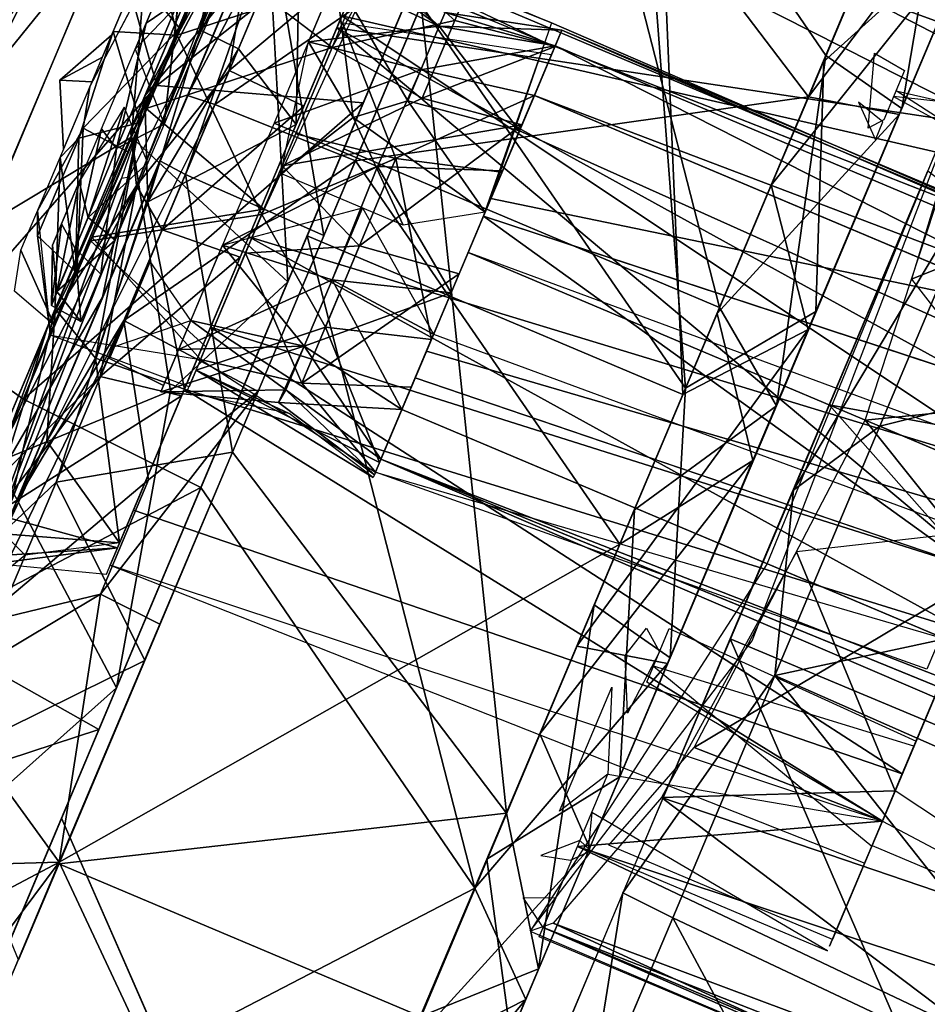
# Model space of a CAD drawing. Units: inches. Extents: x -14.2 to 14.7, y -14 to 12.5.
# Drawn here: x -13.9 to -13.3, y -1 to -0.3 of the extents above; entities that cross this region are included whole.
import ezdxf

# ---------------------------------------------------------------- set-up
doc = ezdxf.new("R2010")
doc.units = ezdxf.units.IN
doc.header["$MEASUREMENT"] = 0
doc.layers.add('SEAT-CASTER', color=5, linetype='Continuous')

msp = doc.modelspace()

# ---------------------------------------------------------------- linework, layer by layer
at = {"layer": 'SEAT-CASTER'}
for points in [[(-13.51476, -0.1017, 0.07895), (-13.1457, 0.08652, 0.29016), (-13.33595, -0.36328, 0.02481)], [(-13.45598, 0.03765, 1.8146), (-13.42929, -0.58452, 1.97032), (-13.15015, 0.07763, 1.69241)], [(-13.67476, -0.48095, 1.97032), (-13.42929, -0.58452, 1.97032), (-13.45598, 0.03765, 1.8146)], [(-13.42762, -0.58055, 1.83259), (-13.60032, -0.33014, 1.82183), (-13.47023, -0.02144, 1.69302)], [(-13.42762, -0.58055, 1.83259), (-13.47023, -0.02144, 1.69302), (-13.26899, -0.20457, 1.74212)], [(-13.51476, -0.1017, 0.07895), (-13.40534, -0.52774, 0.00278), (-13.65081, -0.42418, 0.00278)], [(-13.51476, -0.1017, 0.07895), (-13.33595, -0.36328, 0.02481), (-13.40534, -0.52774, 0.00278)], [(-13.23391, -0.12143, 0.28378), (-13.52632, -0.15468, 0.20601), (-13.34735, -0.39029, 0.15945)], [(-13.78084, -0.38956, 0.59794), (-13.8085, -0.52111, 0.25668), (-13.65071, -0.14707, 0.30452)], [(-13.78084, -0.38956, 0.59794), (-13.65071, -0.14707, 0.30452), (-13.70132, -0.20109, 0.66375)], [(-13.75294, -0.3894, 0.24728), (-13.65007, -0.19439, 0.22934), (-13.65071, -0.14707, 0.30452)], [(-13.67785, -0.14548, 0.71381), (-13.67929, -0.26322, 0.73625), (-13.74491, -0.34642, 0.66412)], [(-13.67785, -0.14548, 0.71381), (-13.74491, -0.34642, 0.66412), (-13.72709, -0.26216, 0.62803)], [(-13.24291, -0.14248, 0.1064), (-13.28642, -0.39781, 0.08251), (-13.33595, -0.36328, 0.02481)], [(-13.28642, -0.39781, 0.08251), (-13.24291, -0.14248, 0.1064), (-13.19394, -0.17848, 0.16594)], [(-13.34735, -0.39029, 0.15945), (-13.52632, -0.15468, 0.20601), (-13.64333, -0.43202, 0.14051)], [(-13.9222, -0.79058, 1.60062), (-13.75878, -0.37885, 1.6187), (-13.6594, -0.16766, 1.67752)], [(-13.7808, -0.16726, 1.79284), (-13.80149, -0.17652, 1.73122), (-13.88878, -0.38343, 1.75734)], [(-13.88878, -0.38343, 1.75734), (-13.80289, -0.2773, 1.86062), (-13.7808, -0.16726, 1.79284)], [(-13.6594, -0.16766, 1.67752), (-13.75435, -0.44089, 1.77914), (-13.77094, -0.43206, 1.72581)], [(-13.71309, -0.25982, 1.54471), (-13.6594, -0.16766, 1.67752), (-13.75878, -0.37885, 1.6187)], [(-13.75435, -0.44089, 1.77914), (-13.6594, -0.16766, 1.67752), (-13.6948, -0.29969, 1.76906)], [(-13.68635, -0.17587, 1.8998), (-13.80289, -0.2773, 1.86062), (-13.77299, -0.38276, 1.93501)], [(-13.77299, -0.38276, 1.93501), (-13.56335, -0.21689, 1.93698), (-13.68635, -0.17587, 1.8998)], [(-13.65542, -0.34517, 1.2532), (-13.11481, -0.42654, 1.14565), (-13.58658, -0.18202, 1.04725)], [(-13.58658, -0.18202, 1.04725), (-13.09851, -0.38792, 1.04725), (-13.60166, -0.21774, 0.83225)], [(-13.58658, -0.18202, 1.04725), (-13.11481, -0.42654, 1.14565), (-13.09851, -0.38792, 1.04725)], [(-13.65007, -0.19439, 0.22934), (-13.75294, -0.3894, 0.24728), (-13.73505, -0.39513, 0.19396)], [(-13.73505, -0.39513, 0.19396), (-13.58366, -0.29059, 0.15945), (-13.65007, -0.19439, 0.22934)], [(-13.20241, -0.19841, 0.17664), (-13.34735, -0.39029, 0.15945), (-13.28806, -0.40167, 0.10175)], [(-13.34735, -0.39029, 0.15945), (-13.20241, -0.19841, 0.17664), (-13.29002, -0.2544, 0.20601)], [(-13.77243, -0.20382, 0.12932), (-13.88609, -0.47454, 0.11247), (-13.86999, -0.33894, 0.21576)], [(-13.77243, -0.20382, 0.12932), (-13.78952, -0.41646, 0.03993), (-13.88609, -0.47454, 0.11247)], [(-13.78952, -0.41646, 0.03993), (-13.77243, -0.20382, 0.12932), (-13.70371, -0.21703, 0.06243)], [(-13.26899, -0.20457, 1.74212), (-13.23398, -0.27366, 1.83253), (-13.33731, -0.36709, 1.81117)], [(-13.70371, -0.21703, 0.06243), (-13.68743, -0.51099, 0.00434), (-13.78952, -0.41646, 0.03993)], [(-13.56335, -0.21689, 1.93698), (-13.77299, -0.38276, 1.93501), (-13.63814, -0.39415, 1.96876)], [(-13.68743, -0.51099, 0.00434), (-13.70371, -0.21703, 0.06243), (-13.58142, -0.25972, 0.02481)], [(-13.60166, -0.21774, 0.83225), (-13.12784, -0.45748, 0.78632), (-13.65206, -0.33723, 0.72334)], [(-13.60166, -0.21774, 0.83225), (-13.09851, -0.38792, 1.04725), (-13.10328, -0.39921, 0.88473)], [(-13.60166, -0.21774, 0.83225), (-13.10328, -0.39921, 0.88473), (-13.12784, -0.45748, 0.78632)], [(-13.7065, -0.25381, 1.27582), (-13.7903, -0.41199, 1.37516), (-13.78636, -0.44819, 1.31413)], [(-13.7903, -0.41199, 1.37516), (-13.7065, -0.25381, 1.27582), (-13.73167, -0.27299, 1.34977)], [(-13.78636, -0.44819, 1.31413), (-13.72565, -0.37306, 1.28404), (-13.7065, -0.25381, 1.27582)], [(-13.72565, -0.37306, 1.28404), (-13.63503, -0.29682, 1.22668), (-13.7065, -0.25381, 1.27582)], [(-13.72709, -0.26216, 0.62803), (-13.74491, -0.34642, 0.66412), (-13.78084, -0.38956, 0.59794)], [(-13.7213, -0.25878, 1.02046), (-13.63154, -0.30811, 1.05231), (-13.75975, -0.34994, 1.13551)], [(-13.7197, -0.35897, 0.69197), (-13.74491, -0.34642, 0.66412), (-13.67929, -0.26322, 0.73625)], [(-13.51956, -0.35469, 1.05095), (-13.7213, -0.25878, 1.02046), (-13.15724, -0.49675, 1.02046)], [(-13.15724, -0.49675, 1.02046), (-13.7213, -0.25878, 1.02046), (-13.51514, -0.34183, 0.98928)], [(-13.7213, -0.25878, 1.02046), (-13.51956, -0.35469, 1.05095), (-13.63154, -0.30811, 1.05231)], [(-13.51514, -0.34183, 0.98928), (-13.7213, -0.25878, 1.02046), (-13.6238, -0.29598, 0.98911)], [(-13.67929, -0.26322, 0.73625), (-13.68199, -0.40822, 0.70004), (-13.7197, -0.35897, 0.69197)], [(-13.68199, -0.40822, 0.70004), (-13.67929, -0.26322, 0.73625), (-13.63314, -0.2924, 0.74957)], [(-13.37171, -0.44789, 1.96492), (-13.23642, -0.27918, 1.85599), (-13.29701, -0.27086, 1.92214)], [(-13.34255, -0.53039, 1.89417), (-13.33731, -0.36709, 1.81117), (-13.23398, -0.27366, 1.83253)], [(-13.91748, -0.5476, 1.84378), (-13.80289, -0.2773, 1.86062), (-13.88878, -0.38343, 1.75734)], [(-13.91748, -0.5476, 1.84378), (-13.77299, -0.38276, 1.93501), (-13.80289, -0.2773, 1.86062)], [(-13.23642, -0.27918, 1.85599), (-13.37171, -0.44789, 1.96492), (-13.34744, -0.54222, 1.91442)], [(-13.77501, -0.382, 1.4202), (-13.84405, -0.53937, 1.34507), (-13.7333, -0.28819, 1.43798)], [(-13.7751, -0.285, 1.03301), (-13.75975, -0.34994, 1.13551), (-13.80149, -0.34757, 1.09873)], [(-13.75975, -0.34994, 1.13551), (-13.7751, -0.285, 1.03301), (-13.73839, -0.29928, 1.10018)], [(-13.81667, -0.38356, 0.86653), (-13.78155, -0.3168, 0.86897), (-13.77727, -0.29038, 0.92028)], [(-13.58366, -0.29059, 0.15945), (-13.73505, -0.39513, 0.19396), (-13.64333, -0.43202, 0.14051)], [(-13.65844, -0.35794, 0.85417), (-13.57843, -0.34046, 0.93459), (-13.63114, -0.29323, 0.97602)], [(-13.6473, -0.29104, 0.95789), (-13.58851, -0.34406, 0.93554), (-13.65627, -0.31226, 0.90037)], [(-13.58851, -0.34406, 0.93554), (-13.6473, -0.29104, 0.95789), (-13.58471, -0.3351, 0.98655)], [(-13.5749, -0.33208, 0.97453), (-13.63114, -0.29323, 0.97602), (-13.57843, -0.34046, 0.93459)], [(-13.65844, -0.35794, 0.85417), (-13.7377, -0.29763, 0.8747), (-13.77993, -0.39773, 0.82718)], [(-13.76252, -0.30074, 0.96783), (-13.7589, -0.32766, 0.87041), (-13.77993, -0.34206, 0.90047)], [(-13.6948, -0.29969, 1.76906), (-13.66392, -0.48085, 1.83259), (-13.75435, -0.44089, 1.77914)], [(-13.63503, -0.29682, 1.22668), (-13.72565, -0.37306, 1.28404), (-13.67703, -0.39638, 1.26821)], [(-13.66392, -0.48085, 1.83259), (-13.6948, -0.29969, 1.76906), (-13.60032, -0.33014, 1.82183)], [(-13.67401, -0.3543, 1.11836), (-13.58851, -0.34406, 1.03756), (-13.65059, -0.2988, 1.04452)], [(-13.58471, -0.3351, 0.98655), (-13.65059, -0.2988, 1.04452), (-13.58851, -0.34406, 1.03756)], [(-13.75975, -0.34994, 1.13551), (-13.63154, -0.30811, 1.05231), (-13.70445, -0.46695, 1.14325)], [(-13.78711, -0.35903, 1.08217), (-13.75927, -0.33012, 1.10175), (-13.76836, -0.3146, 1.04282)], [(-13.76821, -0.40809, 0.83617), (-13.7589, -0.32766, 0.87041), (-13.72688, -0.31013, 0.88022)], [(-13.65627, -0.31226, 0.90037), (-13.64477, -0.40375, 0.85525), (-13.67401, -0.3543, 0.85474)], [(-13.60911, -0.3929, 0.87056), (-13.65627, -0.31226, 0.90037), (-13.58851, -0.34406, 0.93554)], [(-13.64477, -0.40375, 0.85525), (-13.65627, -0.31226, 0.90037), (-13.60911, -0.3929, 0.87056)], [(-13.79942, -0.42391, 0.84939), (-13.77993, -0.34206, 0.90047), (-13.7589, -0.32766, 0.87041)], [(-13.7589, -0.32766, 0.87041), (-13.76821, -0.40809, 0.83617), (-13.79942, -0.42391, 0.84939)], [(-13.75927, -0.33012, 1.10175), (-13.78711, -0.35903, 1.08217), (-13.76821, -0.40809, 1.13692)], [(-13.76821, -0.40809, 1.13692), (-13.73622, -0.33227, 1.11241), (-13.75927, -0.33012, 1.10175)], [(-13.54461, -0.85789, 1.76708), (-13.72359, -0.62228, 1.81364), (-13.60032, -0.33014, 1.82183)], [(-13.54461, -0.85789, 1.76708), (-13.60032, -0.33014, 1.82183), (-13.42762, -0.58055, 1.83259)], [(-13.5749, -0.33208, 0.97453), (-13.57843, -0.34046, 0.93459), (-13.51286, -0.35724, 0.92271)], [(-13.12317, -0.4464, 1.35544), (-13.22662, -0.33406, 1.30397), (-13.27998, -0.50917, 1.40757)], [(-13.65206, -0.33723, 0.72334), (-13.20346, -0.63666, 0.70125), (-13.71296, -0.48158, 0.70488)], [(-13.57843, -0.34046, 0.93459), (-13.65844, -0.35794, 0.85417), (-13.59977, -0.39104, 0.86561)], [(-13.65206, -0.33723, 0.72334), (-13.12784, -0.45748, 0.78632), (-13.20346, -0.63666, 0.70125)], [(-13.59977, -0.39104, 0.86561), (-13.51286, -0.35724, 0.92271), (-13.57843, -0.34046, 0.93459)], [(-13.58471, -0.3351, 0.98655), (-13.51274, -0.35695, 0.92858), (-13.58851, -0.34406, 0.93554)], [(-13.58851, -0.34406, 1.03756), (-13.50846, -0.34677, 0.98655), (-13.58471, -0.3351, 0.98655)], [(-13.51274, -0.35695, 0.92858), (-13.58471, -0.3351, 0.98655), (-13.50846, -0.34677, 0.98655)], [(-13.75789, -0.3455, 0.83952), (-13.82115, -0.41065, 0.8468), (-13.79191, -0.42612, 0.8292)], [(-13.77993, -0.34206, 0.90047), (-13.79942, -0.42391, 0.84939), (-13.80909, -0.41117, 0.88543)], [(-13.74491, -0.34642, 0.66412), (-13.7789, -0.45882, 0.67644), (-13.78084, -0.38956, 0.59794)], [(-13.7789, -0.45882, 0.67644), (-13.74491, -0.34642, 0.66412), (-13.7197, -0.35897, 0.69197)], [(-13.73792, -0.54073, 1.24975), (-13.23052, -0.70083, 1.26545), (-13.65542, -0.34517, 1.2532)], [(-13.68224, -0.41432, 1.14358), (-13.65166, -0.34183, 1.10534), (-13.61682, -0.43046, 1.12979)], [(-13.58851, -0.34406, 1.03756), (-13.67401, -0.3543, 1.11836), (-13.6005, -0.37249, 1.08454)], [(-13.65542, -0.34517, 1.2532), (-13.18896, -0.60231, 1.26821), (-13.11481, -0.42654, 1.14565)], [(-13.65542, -0.34517, 1.2532), (-13.23052, -0.70083, 1.26545), (-13.18896, -0.60231, 1.26821)], [(-13.58851, -0.34406, 0.93554), (-13.53616, -0.41245, 0.85474), (-13.60911, -0.3929, 0.87056)], [(-13.6005, -0.37249, 1.08454), (-13.51274, -0.35695, 1.04452), (-13.58851, -0.34406, 1.03756)], [(-13.53616, -0.41245, 0.85474), (-13.58851, -0.34406, 0.93554), (-13.51274, -0.35695, 0.92858)], [(-13.50846, -0.34677, 0.98655), (-13.58851, -0.34406, 1.03756), (-13.51274, -0.35695, 1.04452)], [(-13.52638, -0.38925, 1.0979), (-12.34767, -0.83647, 0.98655), (-13.50846, -0.34677, 0.98655)], [(-13.50846, -0.34677, 0.98655), (-12.35198, -0.84666, 0.92858), (-13.51274, -0.35695, 0.92858)], [(-13.50846, -0.34677, 0.98655), (-12.34767, -0.83647, 0.98655), (-12.35198, -0.84666, 0.92858)], [(-13.80236, -0.34963, 1.00358), (-13.83628, -0.37937, 0.98655), (-13.80859, -0.36441, 0.95)], [(-13.81536, -0.38047, 1.02998), (-13.83628, -0.37937, 0.98655), (-13.80236, -0.34963, 1.00358)], [(-13.80149, -0.34757, 1.09873), (-13.82393, -0.41728, 1.12493), (-13.83621, -0.42983, 1.09727)], [(-13.80149, -0.34757, 1.09873), (-13.7838, -0.40694, 1.14592), (-13.82393, -0.41728, 1.12493)], [(-13.75975, -0.34994, 1.13551), (-13.70445, -0.46695, 1.14325), (-13.81642, -0.48422, 1.11893)], [(-13.7838, -0.40694, 1.14592), (-13.80149, -0.34757, 1.09873), (-13.75975, -0.34994, 1.13551)], [(-13.65844, -0.35794, 0.85417), (-13.77993, -0.39773, 0.82718), (-13.70304, -0.46363, 0.8292)], [(-13.7197, -0.35897, 0.69197), (-13.68199, -0.40822, 0.70004), (-13.7789, -0.45882, 0.67644)], [(-13.69637, -0.4073, 1.1414), (-13.6005, -0.37249, 1.08454), (-13.67401, -0.3543, 1.11836)], [(-13.69198, -0.44025, 0.83691), (-13.67401, -0.3543, 0.85474), (-13.64477, -0.40375, 0.85525)], [(-13.69106, -0.43523, 0.82718), (-13.59977, -0.39104, 0.86561), (-13.65844, -0.35794, 0.85417)], [(-13.51274, -0.35695, 1.04452), (-13.6005, -0.37249, 1.08454), (-13.52638, -0.38925, 1.0979)], [(-13.51286, -0.35724, 0.92271), (-13.59977, -0.39104, 0.86561), (-13.5345, -0.40853, 0.85523)], [(-13.51274, -0.35695, 0.92858), (-12.38637, -0.92817, 0.84012), (-13.53616, -0.41245, 0.85474)], [(-13.51274, -0.35695, 0.92858), (-12.35198, -0.84666, 0.92858), (-12.38637, -0.92817, 0.84012)], [(-13.83391, -0.42443, 0.96952), (-13.80859, -0.36441, 0.95), (-13.83628, -0.37937, 0.98655)], [(-13.33595, -0.36328, 0.02481), (-13.36826, -0.59198, 0.05929), (-13.40534, -0.52774, 0.00278)], [(-13.36826, -0.59198, 0.05929), (-13.33595, -0.36328, 0.02481), (-13.28642, -0.39781, 0.08251)], [(-13.6005, -0.37249, 1.08454), (-13.69637, -0.4073, 1.1414), (-13.62882, -0.43565, 1.12507)], [(-13.62882, -0.43565, 1.12507), (-13.52638, -0.38925, 1.0979), (-13.6005, -0.37249, 1.08454)], [(-13.33731, -0.36709, 1.81117), (-13.34255, -0.53039, 1.89417), (-13.42762, -0.58055, 1.83259)], [(-13.18325, -0.58879, 1.31561), (-13.31032, -0.60127, 1.32119), (-13.23501, -0.3721, 1.21931)], [(-13.09198, -0.37243, 1.84623), (-13.12525, -0.4513, 1.37451), (-13.30576, -0.87918, 1.32648)], [(-13.79102, -0.44238, 1.55392), (-13.75878, -0.37885, 1.6187), (-13.9222, -0.79058, 1.60062)], [(-13.72565, -0.37306, 1.28404), (-13.78636, -0.44819, 1.31413), (-13.76953, -0.47712, 1.28113)], [(-13.76953, -0.47712, 1.28113), (-13.67703, -0.39638, 1.26821), (-13.72565, -0.37306, 1.28404)], [(-13.77299, -0.38276, 1.93501), (-13.91748, -0.5476, 1.84378), (-13.86006, -0.58762, 1.91066)], [(-13.86006, -0.58762, 1.91066), (-13.63814, -0.39415, 1.96876), (-13.77299, -0.38276, 1.93501)], [(-13.85088, -0.46465, 0.90097), (-13.82115, -0.41065, 0.8468), (-13.81667, -0.38356, 0.86653)], [(-13.79614, -0.44338, 1.49127), (-13.84405, -0.53937, 1.34507), (-13.77501, -0.382, 1.4202)], [(-13.81536, -0.38047, 1.02998), (-13.83391, -0.42443, 0.96952), (-13.83628, -0.37937, 0.98655)], [(-13.91104, -0.69819, 0.76983), (-13.8085, -0.52111, 0.25668), (-13.78084, -0.38956, 0.59794)], [(-13.86449, -0.65381, 0.29557), (-13.73505, -0.39513, 0.19396), (-13.75294, -0.3894, 0.24728)], [(-13.8131, -0.56091, 0.72421), (-13.83947, -0.52855, 0.62332), (-13.78084, -0.38956, 0.59794)], [(-13.8131, -0.56091, 0.72421), (-13.78084, -0.38956, 0.59794), (-13.7789, -0.45882, 0.67644)], [(-13.69106, -0.43523, 0.82718), (-13.5345, -0.40853, 0.85523), (-13.59977, -0.39104, 0.86561)], [(-13.34735, -0.39029, 0.15945), (-13.64333, -0.43202, 0.14051), (-13.47061, -0.68243, 0.15127)], [(-13.52638, -0.38925, 1.0979), (-13.62882, -0.43565, 1.12507), (-13.54713, -0.43844, 1.13297)], [(-13.52638, -0.38925, 1.0979), (-12.36561, -0.87897, 1.0979), (-12.34767, -0.83647, 0.98655)], [(-13.40701, -0.53172, 0.14051), (-13.28806, -0.40167, 0.10175), (-13.34735, -0.39029, 0.15945)], [(-13.29171, -0.39008, 0.76503), (-13.13545, -0.47547, 0.74855), (-13.10792, -0.41022, 0.83803)], [(-13.13886, -0.48354, 0.69347), (-13.29008, -0.38621, 0.66481), (-13.11486, -0.42666, 0.67207)], [(-13.73505, -0.39513, 0.19396), (-13.86449, -0.65381, 0.29557), (-13.79462, -0.53633, 0.20404)], [(-13.63814, -0.39415, 1.96876), (-13.86006, -0.58762, 1.91066), (-13.74416, -0.64541, 1.94829)], [(-13.79443, -0.39704, 1.11632), (-13.82368, -0.44577, 1.07262), (-13.81781, -0.46891, 1.10175)], [(-13.81781, -0.46891, 1.10175), (-13.77884, -0.43331, 1.13441), (-13.79443, -0.39704, 1.11632)], [(-13.70304, -0.46363, 0.8292), (-13.77993, -0.39773, 0.82718), (-13.81536, -0.48175, 0.8524)], [(-13.79462, -0.53633, 0.20404), (-13.64333, -0.43202, 0.14051), (-13.73505, -0.39513, 0.19396)], [(-13.67703, -0.39638, 1.26821), (-13.76953, -0.47712, 1.28113), (-13.71859, -0.4949, 1.26545)], [(-13.60911, -0.3929, 0.87056), (-13.55852, -0.46545, 0.8317), (-13.64477, -0.40375, 0.85525)], [(-13.55852, -0.46545, 0.8317), (-13.60911, -0.3929, 0.87056), (-13.53616, -0.41245, 0.85474)], [(-13.3146, -0.39373, 0.71844), (-13.30361, -0.41832, 0.70838), (-13.29869, -0.40661, 0.74855)], [(-13.64477, -0.40375, 0.85525), (-13.61218, -0.47391, 0.84534), (-13.69198, -0.44025, 0.83691)], [(-13.55852, -0.46545, 0.8317), (-13.61218, -0.47391, 0.84534), (-13.64477, -0.40375, 0.85525)], [(-13.28806, -0.40167, 0.10175), (-13.40701, -0.53172, 0.14051), (-13.38359, -0.62769, 0.07893)], [(-13.35719, -0.64699, 1.91852), (-13.22572, -0.42743, 1.93813), (-13.25388, -0.40173, 1.89617)], [(-13.82115, -0.41065, 0.8468), (-13.85088, -0.46465, 0.90097), (-13.85085, -0.48106, 0.88562)], [(-13.82115, -0.41065, 0.8468), (-13.85085, -0.48106, 0.88562), (-13.82534, -0.50538, 0.87291)], [(-13.80909, -0.41117, 0.88543), (-13.82636, -0.48919, 0.88922), (-13.83528, -0.47322, 0.93027)], [(-13.82636, -0.48919, 0.88922), (-13.80909, -0.41117, 0.88543), (-13.79942, -0.42391, 0.84939)], [(-13.82604, -0.50703, 1.0984), (-13.82393, -0.41728, 1.12493), (-13.7838, -0.40694, 1.14592)], [(-13.82534, -0.50538, 0.87291), (-13.79191, -0.42612, 0.8292), (-13.82115, -0.41065, 0.8468)], [(-13.80954, -0.50605, 0.88022), (-13.79942, -0.42391, 0.84939), (-13.76821, -0.40809, 0.83617)], [(-13.68199, -0.40822, 0.70004), (-13.75496, -0.58114, 0.74641), (-13.7789, -0.45882, 0.67644)], [(-13.73002, -0.48712, 1.13297), (-13.62882, -0.43565, 1.12507), (-13.69637, -0.4073, 1.1414)], [(-13.5345, -0.40853, 0.85523), (-13.69106, -0.43523, 0.82718), (-13.64051, -0.48758, 0.8428)], [(-13.5345, -0.40853, 0.85523), (-13.64051, -0.48758, 0.8428), (-13.57552, -0.50575, 0.82781)], [(-13.87743, -0.62878, 0.0733), (-13.88609, -0.47454, 0.11247), (-13.78952, -0.41646, 0.03993)], [(-13.87743, -0.62878, 0.0733), (-13.78952, -0.41646, 0.03993), (-13.76412, -0.58214, 0.01918)], [(-13.84405, -0.53937, 1.34507), (-13.78636, -0.44819, 1.31413), (-13.7903, -0.41199, 1.37516)], [(-13.82393, -0.41728, 1.12493), (-13.82604, -0.50703, 1.0984), (-13.83621, -0.42983, 1.09727)], [(-13.76412, -0.58214, 0.01918), (-13.78952, -0.41646, 0.03993), (-13.68743, -0.51099, 0.00434)], [(-13.68224, -0.41432, 1.14358), (-13.61682, -0.43046, 1.12979), (-13.70445, -0.46695, 1.14325)], [(-13.53616, -0.41245, 0.85474), (-12.38637, -0.92817, 0.84012), (-13.56967, -0.49187, 0.82907)], [(-13.79942, -0.42391, 0.84939), (-13.80954, -0.50605, 0.88022), (-13.82636, -0.48919, 0.88922)], [(-13.83621, -0.42983, 1.09727), (-13.83978, -0.53958, 1.04342), (-13.86175, -0.49039, 1.02938)], [(-13.83978, -0.53958, 1.04342), (-13.83621, -0.42983, 1.09727), (-13.82604, -0.50703, 1.0984)], [(-13.6629, -0.54066, 1.10749), (-13.70445, -0.46695, 1.14325), (-13.61682, -0.43046, 1.12979)], [(-13.61682, -0.43046, 1.12979), (-13.59364, -0.54869, 1.13358), (-13.6629, -0.54066, 1.10749)], [(-13.59364, -0.54869, 1.13358), (-13.61682, -0.43046, 1.12979), (-13.54756, -0.43946, 1.13551)], [(-13.22572, -0.42743, 1.93813), (-13.35719, -0.64699, 1.91852), (-13.30071, -0.60532, 1.95687)], [(-13.00784, -0.53186, 1.95434), (-13.22572, -0.42743, 1.93813), (-13.30071, -0.60532, 1.95687)], [(-13.77094, -0.43206, 1.72581), (-13.83884, -0.64184, 1.74376), (-13.87319, -0.6744, 1.66857)], [(-13.83884, -0.64184, 1.74376), (-13.77094, -0.43206, 1.72581), (-13.75435, -0.44089, 1.77914)], [(-13.47061, -0.68243, 0.15127), (-13.64333, -0.43202, 0.14051), (-13.83676, -0.88992, 0.27973)], [(-13.77884, -0.43331, 1.13441), (-13.81781, -0.46891, 1.10175), (-13.8002, -0.48391, 1.11241)], [(-13.64333, -0.43202, 0.14051), (-13.79462, -0.53633, 0.20404), (-13.70691, -0.58274, 0.15127)], [(-13.62882, -0.43565, 1.12507), (-13.73002, -0.48712, 1.13297), (-13.65842, -0.50978, 1.1154)], [(-13.69106, -0.43523, 0.82718), (-13.71511, -0.49223, 0.83759), (-13.64051, -0.48758, 0.8428)], [(-13.65842, -0.50978, 1.1154), (-13.5808, -0.51826, 1.1414), (-13.62882, -0.43565, 1.12507)], [(-13.54713, -0.43844, 1.13297), (-13.62882, -0.43565, 1.12507), (-13.5808, -0.51826, 1.1414)], [(-13.79102, -0.44238, 1.55392), (-13.9222, -0.79058, 1.60062), (-13.79614, -0.44338, 1.49127)], [(-13.79614, -0.44338, 1.49127), (-13.9222, -0.79058, 1.60062), (-13.84405, -0.53937, 1.34507)], [(-13.75435, -0.44089, 1.77914), (-13.72359, -0.62228, 1.81364), (-13.83884, -0.64184, 1.74376)], [(-13.72359, -0.62228, 1.81364), (-13.75435, -0.44089, 1.77914), (-13.66392, -0.48085, 1.83259)], [(-13.26941, -0.43852, 1.88285), (-12.98694, -0.65517, 1.89079), (-13.33389, -0.59133, 1.89807)], [(-13.89328, -0.65608, 1.25928), (-13.78636, -0.44819, 1.31413), (-13.84405, -0.53937, 1.34507)], [(-13.89328, -0.65608, 1.25928), (-13.80994, -0.57287, 1.23685), (-13.78636, -0.44819, 1.31413)], [(-13.84113, -0.48708, 1.00526), (-13.83828, -0.51743, 1.03721), (-13.82368, -0.44577, 1.07262)], [(-13.81781, -0.46891, 1.10175), (-13.82368, -0.44577, 1.07262), (-13.83828, -0.51743, 1.03721)], [(-13.76953, -0.47712, 1.28113), (-13.78636, -0.44819, 1.31413), (-13.80994, -0.57287, 1.23685)], [(-13.42929, -0.58452, 1.97032), (-13.34744, -0.54222, 1.91442), (-13.37171, -0.44789, 1.96492)], [(-13.12317, -0.4464, 1.35544), (-13.27998, -0.50917, 1.40757), (-13.19556, -0.61795, 1.41853)], [(-13.7789, -0.45882, 0.67644), (-13.75496, -0.58114, 0.74641), (-13.8131, -0.56091, 0.72421)], [(-13.73002, -0.48712, 0.84012), (-13.63858, -0.46278, 0.84797), (-13.65842, -0.50978, 0.8577)], [(-13.65842, -0.50978, 0.8577), (-13.63858, -0.46278, 0.84797), (-13.5922, -0.54527, 0.84012)], [(-13.84243, -0.54588, 0.95264), (-13.85085, -0.48106, 0.88562), (-13.85088, -0.46465, 0.90097)], [(-13.83828, -0.51743, 1.03721), (-13.8002, -0.48391, 1.11241), (-13.81781, -0.46891, 1.10175)], [(-13.81642, -0.48422, 1.11893), (-13.70445, -0.46695, 1.14325), (-13.7409, -0.55338, 1.08771)], [(-13.70304, -0.46363, 0.8292), (-13.81536, -0.48175, 0.8524), (-13.74445, -0.5618, 0.89767)], [(-13.70445, -0.46695, 1.14325), (-13.6629, -0.54066, 1.10749), (-13.74735, -0.56868, 1.06313)], [(-13.55963, -0.46807, 1.14389), (-13.24178, -0.69714, 1.13358), (-13.60421, -0.57374, 1.11893)], [(-13.55963, -0.46807, 1.14389), (-13.19571, -0.58791, 1.13551), (-13.24178, -0.69714, 1.13358)], [(-13.83528, -0.47322, 0.93027), (-13.84182, -0.52639, 0.95954), (-13.84113, -0.48708, 1.00526)], [(-13.84182, -0.52639, 0.95954), (-13.83528, -0.47322, 0.93027), (-13.82636, -0.48919, 0.88922)], [(-13.84243, -0.54588, 0.95264), (-13.82534, -0.50538, 0.87291), (-13.85085, -0.48106, 0.88562)], [(-13.74445, -0.5618, 0.89767), (-13.81536, -0.48175, 0.8524), (-13.84243, -0.54588, 0.95264)], [(-13.80994, -0.57287, 1.23685), (-13.71859, -0.4949, 1.26545), (-13.76953, -0.47712, 1.28113)], [(-13.71296, -0.48158, 0.70488), (-13.2465, -0.7387, 0.71989), (-13.75496, -0.58114, 0.74641)], [(-13.74416, -0.64541, 1.94829), (-13.56534, -0.907, 1.89415), (-13.67476, -0.48095, 1.97032)], [(-13.71296, -0.48158, 0.70488), (-13.20346, -0.63666, 0.70125), (-13.2465, -0.7387, 0.71989)], [(-13.67476, -0.48095, 1.97032), (-13.56534, -0.907, 1.89415), (-13.42929, -0.58452, 1.97032)], [(-13.83828, -0.51743, 1.03721), (-13.84113, -0.48708, 1.00526), (-13.84182, -0.52639, 0.95954)], [(-13.8002, -0.48391, 1.11241), (-13.83828, -0.51743, 1.03721), (-13.82255, -0.53691, 1.0419)], [(-13.75875, -0.55515, 1.07272), (-13.65842, -0.50978, 1.1154), (-13.73002, -0.48712, 1.13297)], [(-13.73002, -0.48712, 0.84012), (-13.67668, -0.55307, 0.88856), (-13.75079, -0.53631, 0.87519)], [(-13.67668, -0.55307, 0.88856), (-13.73002, -0.48712, 0.84012), (-13.65842, -0.50978, 0.8577)], [(-13.64051, -0.48758, 0.8428), (-13.71511, -0.49223, 0.83759), (-13.67834, -0.57728, 0.90535)], [(-13.67834, -0.57728, 0.90535), (-13.57552, -0.50575, 0.82781), (-13.64051, -0.48758, 0.8428)], [(-13.86175, -0.49039, 1.02938), (-13.83978, -0.53958, 1.04342), (-13.86602, -0.51703, 0.95643)], [(-13.82636, -0.48919, 0.88922), (-13.82255, -0.53691, 0.9312), (-13.84182, -0.52639, 0.95954)], [(-13.82255, -0.53691, 0.9312), (-13.82636, -0.48919, 0.88922), (-13.80954, -0.50605, 0.88022)], [(-13.71859, -0.4949, 1.26545), (-13.80994, -0.57287, 1.23685), (-13.75685, -0.58556, 1.22353)], [(-13.74445, -0.5618, 0.89767), (-13.67834, -0.57728, 0.90535), (-13.71511, -0.49223, 0.83759)], [(-13.57552, -0.50575, 0.82781), (-13.67834, -0.57728, 0.90535), (-13.60673, -0.57974, 0.85877)], [(-13.76412, -0.58214, 0.01918), (-13.68743, -0.51099, 0.00434), (-13.79925, -0.77605, 0.06704)], [(-13.65842, -0.50978, 1.1154), (-13.75875, -0.55515, 1.07272), (-13.67668, -0.55307, 1.08454)], [(-13.67668, -0.55307, 1.08454), (-13.5808, -0.51826, 1.1414), (-13.65842, -0.50978, 1.1154)], [(-13.65842, -0.50978, 0.8577), (-13.61295, -0.59446, 0.87519), (-13.67668, -0.55307, 0.88856)], [(-13.61295, -0.59446, 0.87519), (-13.65842, -0.50978, 0.8577), (-13.5922, -0.54527, 0.84012)], [(-13.5808, -0.51826, 1.1414), (-13.67668, -0.55307, 1.08454), (-13.61295, -0.59446, 1.0979)], [(-13.15445, -0.52051, 1.65584), (-13.30576, -0.87918, 1.32648), (-13.11533, -0.95952, 1.32648)], [(-13.91104, -0.69819, 0.76983), (-14.00064, -0.97651, 0.57428), (-13.8085, -0.52111, 0.25668)], [(-13.83947, -0.52855, 0.62332), (-13.873, -0.67556, 0.85074), (-13.91104, -0.69819, 0.76983)], [(-13.83947, -0.52855, 0.62332), (-13.84482, -0.61505, 0.76258), (-13.873, -0.67556, 0.85074)], [(-13.84482, -0.61505, 0.76258), (-13.83947, -0.52855, 0.62332), (-13.8131, -0.56091, 0.72421)], [(-13.47061, -0.68243, 0.15127), (-13.38359, -0.62769, 0.07893), (-13.40701, -0.53172, 0.14051)], [(-13.40534, -0.52774, 0.00278), (-13.36826, -0.59198, 0.05929), (-13.46105, -0.6598, 0.00756)], [(-13.43776, -0.7565, 1.87135), (-13.42762, -0.58055, 1.83259), (-13.34255, -0.53039, 1.89417)], [(-13.00784, -0.53186, 1.95434), (-13.30071, -0.60532, 1.95687), (-13.06887, -0.70334, 1.97143)], [(-13.84405, -0.53937, 1.34507), (-14.03054, -1.04737, 1.25037), (-13.93663, -0.75883, 0.97438)], [(-13.84405, -0.53937, 1.34507), (-13.9222, -0.79058, 1.60062), (-14.03054, -1.04737, 1.25037)], [(-13.89005, -0.73432, 0.29759), (-13.77836, -0.64023, 0.17718), (-13.79462, -0.53633, 0.20404)], [(-13.79462, -0.53633, 0.20404), (-13.86449, -0.65381, 0.29557), (-13.89005, -0.73432, 0.29759)], [(-13.77836, -0.64023, 0.17718), (-13.70691, -0.58274, 0.15127), (-13.79462, -0.53633, 0.20404)], [(-13.75079, -0.53631, 0.87519), (-13.68868, -0.58151, 0.93554), (-13.77035, -0.58278, 0.99155)], [(-13.68868, -0.58151, 0.93554), (-13.75079, -0.53631, 0.87519), (-13.67668, -0.55307, 0.88856)], [(-13.78834, -0.66023, 1.14084), (-13.286, -0.83232, 1.18677), (-13.73792, -0.54073, 1.24975)], [(-13.6629, -0.54066, 1.10749), (-13.62757, -0.6291, 1.04342), (-13.74735, -0.56868, 1.06313)], [(-13.73792, -0.54073, 1.24975), (-13.286, -0.83232, 1.18677), (-13.23052, -0.70083, 1.26545)], [(-13.62757, -0.6291, 1.04342), (-13.6629, -0.54066, 1.10749), (-13.59364, -0.54869, 1.13358)], [(-13.34744, -0.54222, 1.91442), (-13.49867, -0.74898, 1.94829), (-13.43939, -0.76036, 1.89058)], [(-13.49867, -0.74898, 1.94829), (-13.34744, -0.54222, 1.91442), (-13.42929, -0.58452, 1.97032)], [(-13.92413, -0.73947, 1.85864), (-13.86006, -0.58762, 1.91066), (-13.91748, -0.5476, 1.84378)], [(-13.67668, -0.55307, 1.08454), (-13.77035, -0.58278, 0.99155), (-13.69359, -0.58983, 1.01381)], [(-13.77035, -0.58278, 0.99155), (-13.67668, -0.55307, 1.08454), (-13.75875, -0.55515, 1.07272)], [(-13.69359, -0.58983, 1.01381), (-13.61295, -0.59446, 1.0979), (-13.67668, -0.55307, 1.08454)], [(-13.67668, -0.55307, 0.88856), (-13.62659, -0.62676, 0.92858), (-13.68868, -0.58151, 0.93554)], [(-13.62659, -0.62676, 0.92858), (-13.67668, -0.55307, 0.88856), (-13.61295, -0.59446, 0.87519)], [(-13.8131, -0.56091, 0.72421), (-13.79731, -0.68149, 0.87611), (-13.84482, -0.61505, 0.76258)], [(-13.8131, -0.56091, 0.72421), (-13.75496, -0.58114, 0.74641), (-13.79731, -0.68149, 0.87611)], [(-13.63022, -0.63541, 0.95264), (-13.67834, -0.57728, 0.90535), (-13.74445, -0.5618, 0.89767)], [(-13.74735, -0.56868, 1.06313), (-13.68666, -0.59698, 0.95557), (-13.75356, -0.58337, 0.95264)], [(-13.6316, -0.6387, 0.98156), (-13.74735, -0.56868, 1.06313), (-13.62757, -0.6291, 1.04342)], [(-13.74735, -0.56868, 1.06313), (-13.6316, -0.6387, 0.98156), (-13.68666, -0.59698, 0.95557)], [(-13.80994, -0.57287, 1.23685), (-13.89328, -0.65608, 1.25928), (-13.87881, -0.66276, 1.16493)], [(-13.87881, -0.66276, 1.16493), (-13.75685, -0.58556, 1.22353), (-13.80994, -0.57287, 1.23685)], [(-13.63022, -0.63541, 0.95264), (-13.60673, -0.57974, 0.85877), (-13.67834, -0.57728, 0.90535)], [(-13.76412, -0.58214, 0.01918), (-13.79925, -0.77605, 0.06704), (-13.87743, -0.62878, 0.0733)], [(-13.70691, -0.58274, 0.15127), (-13.80988, -0.715, 0.20352), (-13.771, -0.73462, 0.19577)], [(-13.80988, -0.715, 0.20352), (-13.70691, -0.58274, 0.15127), (-13.77836, -0.64023, 0.17718)], [(-13.75496, -0.58114, 0.74641), (-13.29903, -0.86323, 0.82745), (-13.8034, -0.69594, 0.92585)], [(-13.69359, -0.58983, 1.01381), (-13.77035, -0.58278, 0.99155), (-13.68868, -0.58151, 0.93554)], [(-13.75496, -0.58114, 0.74641), (-13.2465, -0.7387, 0.71989), (-13.29903, -0.86323, 0.82745)], [(-13.68868, -0.58151, 0.93554), (-13.63088, -0.63695, 0.98655), (-13.69359, -0.58983, 1.01381)], [(-13.63088, -0.63695, 0.98655), (-13.68868, -0.58151, 0.93554), (-13.62659, -0.62676, 0.92858)], [(-13.42762, -0.58055, 1.83259), (-13.43776, -0.7565, 1.87135), (-13.48729, -0.72197, 1.81364)], [(-13.92413, -0.73947, 1.85864), (-13.74416, -0.64541, 1.94829), (-13.86006, -0.58762, 1.91066)], [(-13.75685, -0.58556, 1.22353), (-13.87881, -0.66276, 1.16493), (-13.79864, -0.68466, 1.08836)], [(-13.61295, -0.59446, 1.0979), (-13.69359, -0.58983, 1.01381), (-13.63088, -0.63695, 0.98655)], [(-13.33389, -0.59133, 1.89807), (-13.08054, -0.87705, 1.87694), (-13.39836, -0.74416, 1.88285)], [(-13.33389, -0.59133, 1.89807), (-12.98694, -0.65517, 1.89079), (-13.08054, -0.87705, 1.87694)], [(-13.31032, -0.60127, 1.32119), (-13.18325, -0.58879, 1.31561), (-13.23059, -0.701, 1.31561)], [(-13.62659, -0.62676, 1.04452), (-12.45218, -1.08417, 1.0979), (-13.61295, -0.59446, 1.0979)], [(-13.36826, -0.59198, 0.05929), (-13.47044, -0.83418, 0.10188), (-13.46105, -0.6598, 0.00756)], [(-13.31032, -0.60127, 1.32119), (-13.23059, -0.701, 1.31561), (-13.4219, -0.81513, 1.21931)], [(-13.30071, -0.60532, 1.95687), (-13.35719, -0.64699, 1.91852), (-13.36936, -0.768, 1.94067)], [(-13.06887, -0.70334, 1.97143), (-13.30071, -0.60532, 1.95687), (-13.36936, -0.768, 1.94067)], [(-13.84482, -0.61505, 0.76258), (-13.79731, -0.68149, 0.87611), (-13.873, -0.67556, 0.85074)], [(-13.78091, -0.75819, 1.76708), (-13.83884, -0.64184, 1.74376), (-13.72359, -0.62228, 1.81364)], [(-13.54461, -0.85789, 1.76708), (-13.83702, -0.89114, 1.68931), (-13.72359, -0.62228, 1.81364)], [(-13.87417, -0.84303, 0.11149), (-13.87743, -0.62878, 0.0733), (-13.79925, -0.77605, 0.06704)], [(-13.62659, -0.62676, 0.92858), (-12.46013, -1.10303, 0.90037), (-12.46909, -1.12425, 1.0152)], [(-13.62659, -0.62676, 0.92858), (-12.46909, -1.12425, 1.0152), (-13.62659, -0.62676, 1.04452)], [(-13.62659, -0.62676, 1.04452), (-12.46909, -1.12425, 1.0152), (-12.45218, -1.08417, 1.0979)], [(-13.52285, -0.80613, 0.18304), (-13.38359, -0.62769, 0.07893), (-13.47061, -0.68243, 0.15127)], [(-13.38359, -0.62769, 0.07893), (-13.52285, -0.80613, 0.18304), (-13.49007, -0.88075, 0.13903)], [(-13.91651, -0.82526, 1.64491), (-13.83884, -0.64184, 1.74376), (-13.78091, -0.75819, 1.76708)], [(-13.91651, -0.82526, 1.64491), (-13.87319, -0.6744, 1.66857), (-13.83884, -0.64184, 1.74376)], [(-13.77836, -0.64023, 0.17718), (-13.89005, -0.73432, 0.29759), (-13.80988, -0.715, 0.20352)], [(-13.93546, -1.09887, 1.67698), (-13.56534, -0.907, 1.89415), (-13.74416, -0.64541, 1.94829)], [(-13.74416, -0.64541, 1.94829), (-13.92413, -0.73947, 1.85864), (-13.81083, -0.80344, 1.89415)], [(-13.46862, -0.90991, 1.85458), (-13.36936, -0.768, 1.94067), (-13.35719, -0.64699, 1.91852)], [(-13.46105, -0.6598, 0.00756), (-13.47044, -0.83418, 0.10188), (-13.55742, -0.88808, 0.06698)], [(-13.88454, -0.69035, 1.07703), (-13.79864, -0.68466, 1.08836), (-13.87881, -0.66276, 1.16493)], [(-13.35513, -0.68728, 1.40757), (-13.29067, -0.84339, 1.35544), (-13.2183, -0.67182, 1.41853)], [(-13.873, -0.67556, 0.85074), (-13.85911, -0.68947, 0.92244), (-13.93325, -0.75081, 0.90387)], [(-13.79731, -0.68149, 0.87611), (-13.85911, -0.68947, 0.92244), (-13.873, -0.67556, 0.85074)], [(-13.87847, -0.69485, 0.91972), (-13.79864, -0.68466, 1.08836), (-13.88454, -0.69035, 1.07703)], [(-13.79864, -0.68466, 1.08836), (-13.87847, -0.69485, 0.91972), (-13.80589, -0.70185, 0.97761)], [(-13.47061, -0.68243, 0.15127), (-13.83676, -0.88992, 0.27973), (-13.69014, -1.20326, 0.51085)], [(-13.44331, -0.84768, 1.30397), (-13.29067, -0.84339, 1.35544), (-13.35513, -0.68728, 1.40757)], [(-13.4219, -0.81513, 1.21931), (-13.23059, -0.701, 1.31561), (-13.2989, -0.86292, 1.22318)], [(-13.06887, -0.70334, 1.97143), (-13.36936, -0.768, 1.94067), (-13.12965, -0.87373, 1.95489)], [(-13.80988, -0.715, 0.20352), (-13.91737, -0.77911, 0.3643), (-13.83676, -0.88992, 0.27973)], [(-13.91737, -0.77911, 0.3643), (-13.80988, -0.715, 0.20352), (-13.89005, -0.73432, 0.29759)], [(-13.83676, -0.88992, 0.27973), (-13.771, -0.73462, 0.19577), (-13.80988, -0.715, 0.20352)], [(-13.48729, -0.72197, 1.81364), (-13.52359, -0.95965, 1.79648), (-13.54461, -0.85789, 1.76708)], [(-13.52359, -0.95965, 1.79648), (-13.48729, -0.72197, 1.81364), (-13.43776, -0.7565, 1.87135)], [(-13.97431, -0.85691, 1.79335), (-13.81083, -0.80344, 1.89415), (-13.92413, -0.73947, 1.85864)], [(-13.39836, -0.74416, 1.88285), (-13.20908, -1.18178, 1.74446), (-13.58443, -1.18519, 1.63109)], [(-13.39836, -0.74416, 1.88285), (-13.08054, -0.87705, 1.87694), (-13.20908, -1.18178, 1.74446)], [(-13.56534, -0.907, 1.89415), (-13.43939, -0.76036, 1.89058), (-13.49867, -0.74898, 1.94829)], [(-13.78091, -0.75819, 1.76708), (-13.86344, -0.95377, 1.63857), (-13.91651, -0.82526, 1.64491)], [(-13.43939, -0.76036, 1.89058), (-13.56534, -0.907, 1.89415), (-13.53193, -0.97966, 1.80716)], [(-13.44861, -0.76198, 0.76503), (-13.30594, -0.87957, 0.83803), (-13.27841, -0.81431, 0.74855)], [(-13.36936, -0.768, 1.94067), (-13.46862, -0.90991, 1.85458), (-13.43596, -0.92637, 1.89373)], [(-13.1302, -1.07071, 1.90223), (-13.36936, -0.768, 1.94067), (-13.43596, -0.92637, 1.89373)], [(-13.12965, -0.87373, 1.95489), (-13.36936, -0.768, 1.94067), (-13.1302, -1.07071, 1.90223)], [(-13.87417, -0.84303, 0.11149), (-13.79925, -0.77605, 0.06704), (-13.90173, -1.01894, 0.21787)], [(-13.47838, -0.83253, 0.70816), (-13.50988, -0.85658, 0.7815), (-13.47576, -0.7757, 0.6878)], [(-13.9498, -0.89328, 0.39078), (-13.83676, -0.88992, 0.27973), (-13.91737, -0.77911, 0.3643)], [(-13.81083, -0.80344, 1.89415), (-13.97431, -0.85691, 1.79335), (-13.87605, -0.95804, 1.80372)], [(-13.52285, -0.80613, 0.18304), (-13.60963, -1.01216, 0.2972), (-13.49007, -0.88075, 0.13903)], [(-13.47044, -0.83418, 0.10188), (-13.54188, -1.00268, 0.18259), (-13.55742, -0.88808, 0.06698)], [(-13.29899, -0.86313, 0.67207), (-13.49824, -0.87965, 0.77111), (-13.47838, -0.83253, 0.70816)], [(-13.15878, -1.0625, 1.17084), (-13.44331, -0.84768, 1.30397), (-13.51403, -0.9298, 1.12165)], [(-13.44331, -0.84768, 1.30397), (-13.11533, -0.95952, 1.32648), (-13.29067, -0.84339, 1.35544)], [(-13.11533, -0.95952, 1.32648), (-13.44331, -0.84768, 1.30397), (-13.15878, -1.0625, 1.17084)], [(-13.83526, -0.86136, 0.10797), (-13.68769, -1.19788, 0.28869), (-14.01558, -1.28878, 0.60573)], [(-13.60071, -0.99084, 1.68931), (-13.83702, -0.89114, 1.68931), (-13.54461, -0.85789, 1.76708)], [(-13.54461, -0.85789, 1.76708), (-13.52359, -0.95965, 1.79648), (-13.60071, -0.99084, 1.68931)], [(-13.49114, -0.88201, 1.02572), (-13.33479, -0.94799, 1.02572), (-13.4889, -0.8575, 0.93252)], [(-12.87985, -1.08505, 0.70817), (-13.49824, -0.87965, 0.77111), (-13.29899, -0.86313, 0.67207)], [(-13.49007, -0.88075, 0.13903), (-13.60963, -1.01216, 0.2972), (-13.58398, -1.10336, 0.27817)], [(-12.7507, -1.23467, 0.84163), (-13.52064, -0.9327, 0.91491), (-13.49824, -0.87965, 0.77111)], [(-12.7507, -1.23467, 0.84163), (-13.49824, -0.87965, 0.77111), (-12.87985, -1.08505, 0.70817)], [(-13.60071, -0.99084, 1.68931), (-13.9783, -1.22604, 1.12363), (-13.83702, -0.89114, 1.68931)], [(-13.69014, -1.20326, 0.51085), (-13.83676, -0.88992, 0.27973), (-13.95702, -1.17559, 0.65905)], [(-13.83676, -0.88992, 0.27973), (-13.9498, -0.89328, 0.39078), (-13.89716, -0.92186, 0.33196)], [(-13.94465, -1.0344, 0.45206), (-13.83676, -0.88992, 0.27973), (-13.89716, -0.92186, 0.33196)], [(-13.83676, -0.88992, 0.27973), (-13.94465, -1.0344, 0.45206), (-13.90708, -1.05718, 0.44677)], [(-13.55742, -0.88808, 0.06698), (-13.54188, -1.00268, 0.18259), (-13.64095, -1.08553, 0.18622)], [(-13.93546, -1.09887, 1.67698), (-13.66128, -1.13442, 1.74471), (-13.56534, -0.907, 1.89415)], [(-13.61359, -1.02129, 1.83279), (-13.53193, -0.97966, 1.80716), (-13.56534, -0.907, 1.89415)], [(-13.46862, -0.90991, 1.85458), (-13.54738, -1.09799, 1.73923), (-13.49272, -1.06054, 1.8231)], [(-13.52064, -0.9327, 0.91491), (-13.53367, -0.91298, 0.98655), (-13.51246, -0.91331, 0.84163)], [(-13.43596, -0.92637, 1.89373), (-13.46862, -0.90991, 1.85458), (-13.49272, -1.06054, 1.8231)], [(-13.23056, -1.30864, 1.75112), (-13.43596, -0.92637, 1.89373), (-13.61953, -1.3604, 1.50904)], [(-13.16953, -1.08797, 1.02592), (-13.51403, -0.9298, 1.12165), (-13.52903, -0.93497, 1.05698)], [(-13.15878, -1.0625, 1.17084), (-13.51403, -0.9298, 1.12165), (-13.16953, -1.08797, 1.02592)], [(-13.1302, -1.07071, 1.90223), (-13.43596, -0.92637, 1.89373), (-13.23056, -1.30864, 1.75112)], [(-13.52064, -0.9327, 0.91491), (-12.99722, -1.16068, 0.98655), (-13.52321, -0.93876, 0.98655)], [(-12.99722, -1.16068, 0.98655), (-13.52064, -0.9327, 0.91491), (-12.75888, -1.25409, 0.91491)], [(-12.75888, -1.25409, 0.91491), (-13.52064, -0.9327, 0.91491), (-12.7507, -1.23467, 0.84163)], [(-13.59991, -1.14098, 1.65747), (-13.60071, -0.99084, 1.68931), (-13.52359, -0.95965, 1.79648)], [(-13.66128, -1.13442, 1.74471), (-13.53193, -0.97966, 1.80716), (-13.61359, -1.02129, 1.83279)], [(-13.53193, -0.97966, 1.80716), (-13.66128, -1.13442, 1.74471), (-13.62235, -1.19391, 1.63196)]]:
    msp.add_3dface(points, dxfattribs=at)
for points, invisible_edges in [([(-14.04647, -0.75723, 1.6268), (-13.71734, 0.02289, 1.63533), (-14.14346, -0.98709, 0.62155)], 15), ([(-13.81565, -0.21009, 0.23302), (-14.14346, -0.98709, 0.62155), (-13.71734, 0.02289, 1.63533)], 14), ([(-13.94315, -0.51228, 1.74008), (-13.71734, 0.02289, 1.63533), (-14.04647, -0.75723, 1.6268)], 2), ([(-13.72396, -0.26508, 0.92967), (-13.78155, -0.3168, 0.86897), (-13.75789, -0.3455, 0.83952)], 1), ([(-13.6238, -0.29598, 0.98911), (-13.7377, -0.29763, 0.8747), (-13.65844, -0.35794, 0.85417)], 1), ([(-13.82115, -0.41065, 0.8468), (-13.75789, -0.3455, 0.83952), (-13.78155, -0.3168, 0.86897)], 12), ([(-13.78155, -0.3168, 0.86897), (-13.81667, -0.38356, 0.86653), (-13.82115, -0.41065, 0.8468)], 12), ([(-13.38414, -0.74543, 1.38497), (-13.22662, -0.33406, 1.30397), (-13.37461, -0.69535, 1.32635)], 12), ([(-13.61682, -0.43046, 1.12979), (-13.65166, -0.34183, 1.10534), (-13.51511, -0.36257, 1.06225)], 12), ([(-13.17364, -0.5356, 0.8747), (-13.51514, -0.34183, 0.98928), (-13.55477, -0.45653, 0.83178)], 1), ([(-13.15724, -0.49675, 1.02046), (-13.51514, -0.34183, 0.98928), (-13.17364, -0.5356, 0.8747)], 2), ([(-13.51956, -0.35469, 1.05095), (-13.19571, -0.58791, 1.13551), (-13.55963, -0.46807, 1.14389)], 1), ([(-13.51956, -0.35469, 1.05095), (-13.15724, -0.49675, 1.02046), (-13.19571, -0.58791, 1.13551)], 12), ([(-13.11495, -0.42687, 1.22318), (-13.08476, -0.35534, 0.95111), (-13.33352, -0.94495, 0.9899)], 12), ([(-13.54756, -0.43946, 1.13551), (-13.61682, -0.43046, 1.12979), (-13.51511, -0.36257, 1.06225)], 2), ([(-13.30824, -0.41063, 0.69382), (-13.30427, -0.36179, 0.68616), (-13.29811, -0.40526, 0.67568)], 2), ([(-13.29811, -0.40526, 0.67568), (-13.30427, -0.36179, 0.68616), (-13.2845, -0.37301, 0.66481)], 1), ([(-13.56967, -0.49187, 1.14403), (-12.36561, -0.87897, 1.0979), (-13.52638, -0.38925, 1.0979)], 1), ([(-13.65081, -0.42418, 0.00278), (-13.40534, -0.52774, 0.00278), (-13.83526, -0.86136, 0.10797)], 2), ([(-13.11495, -0.42687, 1.22318), (-13.33352, -0.94495, 0.9899), (-13.2989, -0.86292, 1.22318)], 1), ([(-13.22785, -0.66409, 0.8292), (-13.55477, -0.45653, 0.83178), (-13.59688, -0.5564, 0.84331)], 1), ([(-13.17364, -0.5356, 0.8747), (-13.55477, -0.45653, 0.83178), (-13.22785, -0.66409, 0.8292)], 2), ([(-13.81642, -0.48422, 1.11893), (-13.75193, -0.57953, 1.0359), (-13.84243, -0.54588, 0.95264)], 1), ([(-13.81642, -0.48422, 1.11893), (-13.7409, -0.55338, 1.08771), (-13.75193, -0.57953, 1.0359)], 12), ([(-13.61295, -0.59446, 1.0979), (-12.40891, -0.98157, 1.14403), (-13.56967, -0.49187, 1.14403)], 1), ([(-13.56967, -0.49187, 1.14403), (-12.40891, -0.98157, 1.14403), (-12.36561, -0.87897, 1.0979)], 12), ([(-13.75079, -0.53631, 1.0979), (-13.77728, -0.49781, 1.11836), (-13.80396, -0.56107, 1.0152)], 12), ([(-13.84182, -0.52639, 0.95954), (-13.82255, -0.53691, 1.0419), (-13.83828, -0.51743, 1.03721)], 1), ([(-13.82255, -0.53691, 1.0419), (-13.84182, -0.52639, 0.95954), (-13.82255, -0.53691, 0.9312)], 1), ([(-13.83526, -0.86136, 0.10797), (-13.40534, -0.52774, 0.00278), (-13.68769, -1.19788, 0.28869)], 1), ([(-13.75079, -0.53631, 1.0979), (-13.80396, -0.56107, 1.0152), (-13.76873, -0.5788, 0.98655)], 1), ([(-13.76873, -0.5788, 0.98655), (-13.80069, -0.55331, 0.92858), (-13.75079, -0.53631, 0.87519)], 1), ([(-13.5922, -0.54527, 0.84012), (-12.46013, -1.10303, 0.90037), (-13.62659, -0.62676, 0.92858)], 1), ([(-13.5922, -0.54527, 0.84012), (-12.40891, -0.98157, 0.82907), (-12.46013, -1.10303, 0.90037)], 12), ([(-13.76873, -0.5788, 0.98655), (-13.80396, -0.56107, 1.0152), (-13.80069, -0.55331, 0.92858)], 12), ([(-13.26128, -0.74335, 0.87291), (-13.59688, -0.5564, 0.84331), (-13.63022, -0.63541, 0.95264)], 1), ([(-13.22785, -0.66409, 0.8292), (-13.59688, -0.5564, 0.84331), (-13.26128, -0.74335, 0.87291)], 2), ([(-13.60421, -0.57374, 1.11893), (-13.26995, -0.7639, 1.07274), (-13.63022, -0.63541, 0.95264)], 1), ([(-13.60421, -0.57374, 1.11893), (-13.24178, -0.69714, 1.13358), (-13.26995, -0.7639, 1.07274)], 12), ([(-13.61295, -0.59446, 1.0979), (-12.45218, -1.08417, 1.0979), (-12.40891, -0.98157, 1.14403)], 12), ([(-13.31057, -0.89058, 1.08836), (-13.78834, -0.66023, 1.14084), (-13.8034, -0.69594, 0.92585)], 1), ([(-13.286, -0.83232, 1.18677), (-13.78834, -0.66023, 1.14084), (-13.31057, -0.89058, 1.08836)], 2), ([(-13.38414, -0.74543, 1.38497), (-13.37461, -0.69535, 1.32635), (-13.52903, -0.93497, 1.05698)], 1), ([(-13.45322, -0.7371, 0.69494), (-13.44465, -0.7526, 0.67057), (-13.46699, -0.75494, 0.687)], 2), ([(-13.43823, -0.73737, 0.69347), (-13.27699, -0.81094, 0.68198), (-13.45301, -0.77244, 0.66415)], 2), ([(-13.46699, -0.75494, 0.687), (-13.44465, -0.7526, 0.67057), (-13.46545, -0.7927, 0.67234)], 1), ([(-13.45301, -0.77244, 0.66415), (-13.27699, -0.81094, 0.68198), (-13.29899, -0.86313, 0.67207)], 1), ([(-13.4219, -0.81513, 1.21931), (-13.2989, -0.86292, 1.22318), (-13.47764, -0.8789, 1.08169)], 2), ([(-13.47764, -0.8789, 1.08169), (-13.2989, -0.86292, 1.22318), (-13.33163, -0.94051, 1.08169)], 1), ([(-13.36847, -1.55955, 0.98655), (-13.07661, -0.86777, 1.41075), (-13.16953, -1.08797, 0.98655)], 1), ([(-13.26537, -1.31518, 1.62684), (-13.07661, -0.86777, 1.41075), (-13.36847, -1.55955, 0.98655)], 3), ([(-13.52217, -0.8857, 0.98661), (-13.48948, -0.88249, 1.03429), (-13.49666, -0.87584, 0.98849)], 1), ([(-13.52217, -0.8857, 0.98661), (-13.50282, -0.88876, 1.09082), (-13.48948, -0.88249, 1.03429)], 12)]:
    msp.add_3dface(points, dxfattribs=dict(at, invisible_edges=invisible_edges))

doc.saveas('drawing.dxf')
